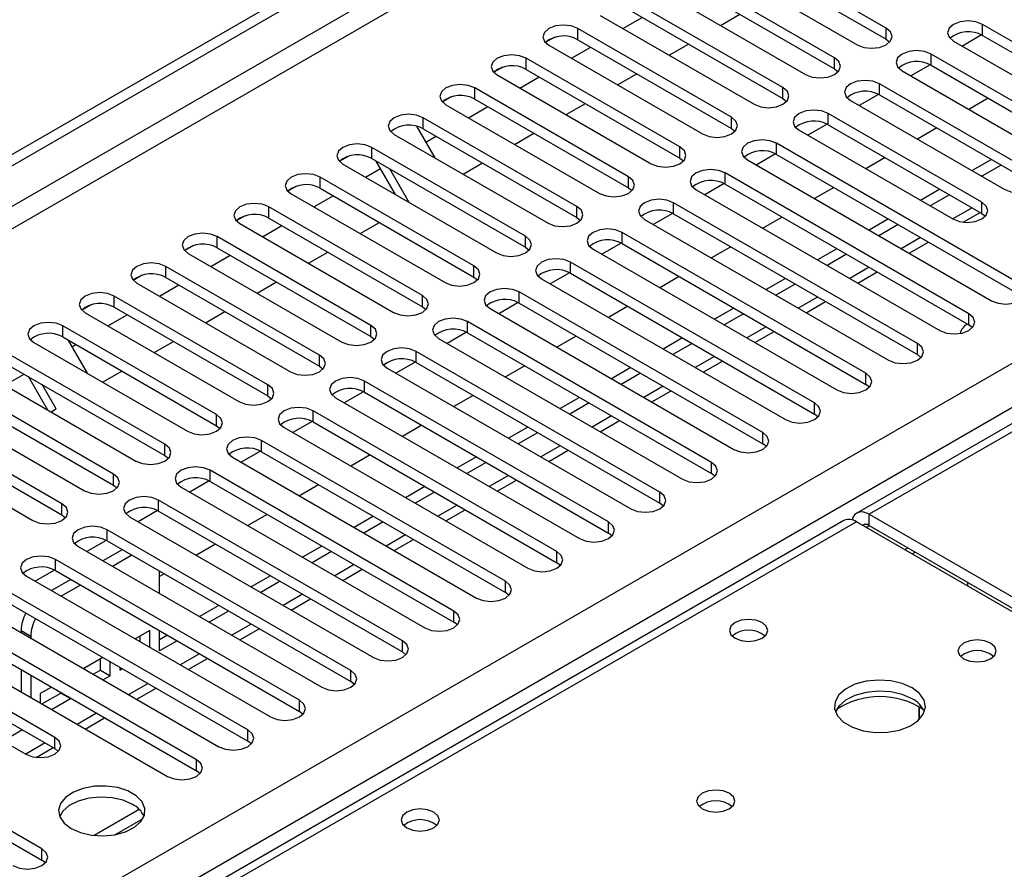
# Model space of a CAD drawing. Units: millimetres. Extents: x 4 to 11134, y 11 to 15752.
# Drawn here: x 5342 to 5450, y 3302 to 3395 of the extents above; entities that cross this region are included whole.
import ezdxf

# ---------------------------------------------------------------- set-up
doc = ezdxf.new("R2010")
doc.units = ezdxf.units.MM
doc.header["$LTSCALE"] = 53

msp = doc.modelspace()

# ---------------------------------------------------------------- linework, layer by layer
at = {"color": 7, "linetype": 'Continuous', "lineweight": 25}
for p, q in [((4314.826, 2787.786), (5685.906, 3579.294)), ((4315.887, 2787.174), (5686.967, 3578.681)), ((5759.485, 3528.811), (5434.215, 3341.037)), ((5437.429, 3394.315), (5420.546, 3404.061)), ((5417.365, 3402.224), (5434.247, 3392.478)), ((5420.546, 3402.836), (5437.429, 3393.09)), ((5431.772, 3391.049), (5414.89, 3400.795)), ((5411.708, 3398.958), (5428.59, 3389.212)), ((5414.89, 3399.57), (5431.772, 3389.824)), ((5426.115, 3387.784), (5409.233, 3397.529)), ((5409.233, 3396.305), (5426.115, 3386.559)), ((5419.261, 3394.598), (5421.382, 3395.822)), ((5406.051, 3395.693), (5422.933, 3385.947)), ((5408.533, 3394.26), (5410.654, 3395.484)), ((5474.817, 3379.262), (5448.035, 3394.723)), ((5420.458, 3384.518), (5403.576, 3394.264)), ((5447.93, 3393.555), (5445.812, 3392.333)), ((5447.93, 3393.555), (5445.812, 3392.333)), ((5400.982, 3393.283), (5400.01, 3392.722)), ((5400.982, 3393.283), (5400.011, 3392.722)), ((5403.576, 3393.039), (5420.458, 3383.293)), ((5413.604, 3391.332), (5415.725, 3392.557)), ((5437.429, 3393.09), (5437.822, 3392.784)), ((5444.853, 3392.886), (5471.635, 3377.425)), ((5448.035, 3393.498), (5474.817, 3378.038)), ((5400.394, 3392.427), (5417.276, 3382.681)), ((5402.876, 3390.994), (5404.997, 3392.218)), ((5469.16, 3375.997), (5442.378, 3391.457)), ((5414.801, 3381.252), (5397.919, 3390.998)), ((5395.325, 3390.018), (5394.354, 3389.457)), ((5395.326, 3390.018), (5394.354, 3389.457)), ((5397.919, 3389.773), (5414.801, 3380.027)), ((5407.947, 3388.067), (5410.068, 3389.291)), ((5431.772, 3389.824), (5432.165, 3389.518)), ((5439.196, 3389.621), (5465.978, 3374.16)), ((5442.273, 3390.29), (5440.155, 3389.067)), ((5442.273, 3390.29), (5440.155, 3389.067)), ((5442.378, 3390.233), (5469.16, 3374.772)), ((5394.737, 3389.161), (5411.619, 3379.415)), ((5397.219, 3387.728), (5399.341, 3388.953)), ((5453.604, 3378.446), (5436.722, 3388.192)), ((5409.144, 3377.987), (5392.262, 3387.733)), ((5389.668, 3386.752), (5388.697, 3386.191)), ((5389.669, 3386.752), (5388.697, 3386.191)), ((5392.262, 3386.508), (5409.144, 3376.762)), ((5402.29, 3384.801), (5404.411, 3386.026)), ((5426.115, 3386.559), (5426.508, 3386.253)), ((5433.54, 3386.355), (5450.422, 3376.609)), ((5436.616, 3387.024), (5434.498, 3385.801)), ((5436.616, 3387.024), (5434.498, 3385.801)), ((5436.722, 3386.967), (5453.604, 3377.221)), ((5448.654, 3386.609), (5446.533, 3385.385)), ((5389.08, 3385.896), (5405.962, 3376.15)), ((5391.562, 3384.463), (5393.684, 3385.687)), ((5447.947, 3375.18), (5431.065, 3384.926)), ((5403.488, 3374.721), (5386.605, 3384.467)), ((5385.869, 3383.525), (5387.867, 3380.065)), ((5386.605, 3383.242), (5403.488, 3373.496)), ((5396.633, 3381.535), (5398.754, 3382.76)), ((5420.458, 3383.293), (5420.851, 3382.987)), ((5427.883, 3383.089), (5444.765, 3373.343)), ((5430.959, 3383.758), (5428.841, 3382.536)), ((5430.96, 3383.758), (5428.842, 3382.536)), ((5431.065, 3383.701), (5447.947, 3373.955)), ((5442.998, 3383.344), (5440.877, 3382.119)), ((5383.423, 3382.63), (5400.306, 3372.884)), ((5386.886, 3381.763), (5388.027, 3382.422)), ((5452.19, 3366.2), (5425.408, 3381.661)), ((5397.831, 3371.455), (5380.948, 3381.201)), ((5378.355, 3380.221), (5377.383, 3379.66)), ((5378.355, 3380.221), (5377.383, 3379.66)), ((5380.948, 3379.976), (5397.831, 3370.231)), ((5383.538, 3376.033), (5381.417, 3379.706)), ((5390.976, 3378.27), (5393.097, 3379.494)), ((5414.801, 3380.027), (5415.194, 3379.721)), ((5422.226, 3379.824), (5449.007, 3364.363)), ((5425.303, 3380.493), (5423.185, 3379.27)), ((5425.303, 3380.493), (5423.185, 3379.27)), ((5425.408, 3380.436), (5452.19, 3364.975)), ((5437.341, 3380.078), (5435.22, 3378.854)), ((5449.007, 3379.874), (5446.886, 3378.65)), ((5377.767, 3379.364), (5394.649, 3369.619)), ((5380.249, 3377.931), (5381.894, 3378.881)), ((5385.038, 3375.167), (5382.917, 3378.84)), ((5450.068, 3379.262), (5447.947, 3378.038)), ((5392.174, 3368.19), (5375.292, 3377.936)), ((5446.533, 3362.934), (5419.751, 3378.395)), ((5372.698, 3376.955), (5371.726, 3376.394)), ((5372.698, 3376.955), (5371.726, 3376.394)), ((5375.292, 3376.711), (5392.174, 3366.965)), ((5409.144, 3376.762), (5409.538, 3376.456)), ((5416.569, 3376.558), (5443.351, 3361.097)), ((5419.646, 3377.227), (5417.528, 3376.004)), ((5419.646, 3377.227), (5417.528, 3376.004)), ((5419.751, 3377.17), (5446.533, 3361.709)), ((5431.684, 3376.813), (5429.563, 3375.588)), ((5443.351, 3376.609), (5441.23, 3375.384)), ((5372.11, 3376.099), (5388.992, 3366.353)), ((5374.592, 3374.666), (5376.713, 3375.89)), ((5444.411, 3375.997), (5442.29, 3374.772)), ((5386.517, 3364.924), (5369.635, 3374.67)), ((5440.876, 3359.669), (5414.094, 3375.129)), ((5367.041, 3373.69), (5366.069, 3373.129)), ((5367.041, 3373.689), (5366.069, 3373.129)), ((5369.635, 3373.445), (5386.517, 3363.699)), ((5403.488, 3373.496), (5403.881, 3373.19)), ((5410.912, 3373.292), (5437.694, 3357.832)), ((5413.989, 3373.961), (5411.871, 3372.739)), ((5413.989, 3373.961), (5411.871, 3372.739)), ((5414.094, 3373.904), (5440.876, 3358.444)), ((5426.027, 3373.547), (5423.906, 3372.322)), ((5437.694, 3373.343), (5435.573, 3372.119)), ((5445.91, 3372.989), (5447.766, 3374.06)), ((5447.947, 3373.955), (5448.34, 3373.649)), ((5366.453, 3372.833), (5383.335, 3363.087)), ((5368.935, 3371.4), (5371.056, 3372.625)), ((5379.663, 3371.739), (5381.784, 3372.963)), ((5438.754, 3372.731), (5436.633, 3371.506)), ((5380.86, 3361.659), (5363.978, 3371.404)), ((5435.219, 3356.403), (5408.437, 3371.864)), ((5361.384, 3370.424), (5360.412, 3369.863)), ((5361.384, 3370.424), (5360.413, 3369.863)), ((5363.978, 3370.18), (5380.86, 3360.434)), ((5397.831, 3370.231), (5398.224, 3369.925)), ((5405.255, 3370.027), (5432.037, 3354.566)), ((5408.332, 3370.696), (5406.214, 3369.473)), ((5408.332, 3370.696), (5406.214, 3369.473)), ((5408.437, 3370.639), (5435.219, 3355.178)), ((5420.37, 3370.281), (5418.249, 3369.057)), ((5432.037, 3370.078), (5429.916, 3368.853)), ((5439.987, 3369.57), (5442.109, 3370.795)), ((5360.796, 3369.567), (5377.678, 3359.822)), ((5363.278, 3368.135), (5365.399, 3369.359)), ((5374.006, 3368.473), (5376.127, 3369.697)), ((5433.098, 3369.465), (5430.976, 3368.241)), ((5375.203, 3358.393), (5358.321, 3368.139)), ((5429.562, 3353.137), (5402.78, 3368.598)), ((5355.727, 3367.158), (5354.756, 3366.597)), ((5355.728, 3367.158), (5354.756, 3366.597)), ((5358.321, 3366.914), (5375.203, 3357.168)), ((5392.174, 3366.965), (5392.567, 3366.659)), ((5399.598, 3366.761), (5426.38, 3351.3)), ((5402.675, 3367.43), (5400.557, 3366.208)), ((5402.675, 3367.43), (5400.557, 3366.207)), ((5402.78, 3367.373), (5429.562, 3351.912)), ((5414.713, 3367.016), (5412.592, 3365.791)), ((5426.38, 3366.812), (5424.259, 3365.587)), ((5434.331, 3366.304), (5436.452, 3367.529)), ((5355.139, 3366.302), (5372.021, 3356.556)), ((5357.621, 3364.869), (5359.743, 3366.093)), ((5368.349, 3365.207), (5370.47, 3366.432)), ((5427.441, 3366.2), (5425.32, 3364.975)), ((5369.546, 3355.127), (5352.664, 3364.873)), ((5423.905, 3349.872), (5397.124, 3365.332)), ((5350.07, 3363.893), (5349.099, 3363.332)), ((5350.071, 3363.893), (5349.099, 3363.332)), ((5352.664, 3363.648), (5369.546, 3353.902)), ((5386.517, 3363.699), (5386.91, 3363.393)), ((5393.942, 3363.495), (5420.723, 3348.035)), ((5397.018, 3364.165), (5394.9, 3362.942)), ((5397.018, 3364.165), (5394.901, 3362.942)), ((5397.124, 3364.108), (5423.905, 3348.647)), ((5409.056, 3363.75), (5406.935, 3362.526)), ((5420.723, 3363.546), (5418.602, 3362.322)), ((5428.674, 3363.039), (5430.795, 3364.263)), ((5349.482, 3363.036), (5366.365, 3353.29)), ((5351.965, 3361.603), (5354.086, 3362.828)), ((5362.692, 3361.942), (5364.813, 3363.166)), ((5421.784, 3362.934), (5419.663, 3361.71)), ((5363.89, 3351.862), (5347.007, 3361.608)), ((5418.248, 3346.606), (5391.467, 3362.067)), ((5446.926, 3361.403), (5446.533, 3361.709)), ((5347.007, 3360.383), (5363.89, 3350.637)), ((5347.562, 3360.062), (5349.683, 3356.389)), ((5380.86, 3360.434), (5381.253, 3360.128)), ((5388.285, 3360.23), (5415.066, 3344.769)), ((5391.361, 3360.899), (5389.244, 3359.676)), ((5391.362, 3360.899), (5389.244, 3359.676)), ((5391.467, 3360.842), (5418.248, 3345.381)), ((5403.4, 3360.484), (5401.279, 3359.26)), ((5415.066, 3360.281), (5412.945, 3359.056)), ((5423.017, 3359.773), (5425.138, 3360.998)), ((5343.825, 3359.771), (5360.708, 3350.025)), ((5347.995, 3359.312), (5348.429, 3359.562)), ((5357.035, 3358.676), (5359.156, 3359.901)), ((5416.127, 3359.668), (5414.006, 3358.444)), ((5358.233, 3348.596), (5341.351, 3358.342)), ((5412.592, 3343.34), (5385.81, 3358.801)), ((5441.269, 3358.138), (5440.876, 3358.444)), ((5341.351, 3357.117), (5358.233, 3347.371)), ((5375.203, 3357.168), (5375.596, 3356.862)), ((5382.628, 3356.964), (5409.409, 3341.503)), ((5385.705, 3357.633), (5383.587, 3356.411)), ((5385.705, 3357.633), (5383.587, 3356.411)), ((5385.81, 3357.576), (5412.592, 3342.116)), ((5397.743, 3357.219), (5395.622, 3355.994)), ((5409.41, 3357.015), (5407.288, 3355.791)), ((5417.36, 3356.508), (5419.481, 3357.732)), ((5338.169, 3356.505), (5355.051, 3346.759)), ((5340.651, 3355.072), (5342.772, 3356.296)), ((5345.354, 3352.357), (5343.233, 3356.03)), ((5351.378, 3355.41), (5353.499, 3356.635)), ((5410.47, 3356.403), (5408.349, 3355.178)), ((5352.576, 3345.33), (5335.694, 3355.076)), ((5346.288, 3352.472), (5344.733, 3355.164)), ((5406.935, 3340.075), (5380.153, 3355.535)), ((5435.612, 3354.872), (5435.219, 3355.178)), ((5335.694, 3353.851), (5352.576, 3344.106)), ((5369.546, 3353.902), (5369.94, 3353.596)), ((5376.971, 3353.699), (5403.753, 3338.238)), ((5380.048, 3354.368), (5377.93, 3353.145)), ((5380.048, 3354.368), (5377.93, 3353.145)), ((5380.153, 3354.311), (5406.935, 3338.85)), ((5392.086, 3353.953), (5389.965, 3352.729)), ((5403.753, 3353.749), (5401.632, 3352.525)), ((5411.703, 3353.242), (5413.824, 3354.466)), ((5332.512, 3353.239), (5349.394, 3343.493)), ((5345.722, 3352.145), (5346.288, 3352.472)), ((5404.813, 3353.137), (5402.692, 3351.913)), ((5346.919, 3342.065), (5330.037, 3351.811)), ((5401.278, 3336.809), (5374.496, 3352.27)), ((5429.955, 3351.606), (5429.562, 3351.912)), ((5330.037, 3350.586), (5346.919, 3340.84)), ((5363.89, 3350.637), (5364.283, 3350.331)), ((5371.314, 3350.433), (5398.096, 3334.972)), ((5374.391, 3351.102), (5372.273, 3349.879)), ((5374.391, 3351.102), (5372.273, 3349.879)), ((5374.496, 3351.045), (5401.278, 3335.584)), ((5386.429, 3350.688), (5384.308, 3349.463)), ((5398.096, 3350.484), (5395.975, 3349.259)), ((5406.046, 3349.976), (5408.168, 3351.201)), ((5326.855, 3349.974), (5343.737, 3340.228)), ((5399.156, 3349.871), (5397.035, 3348.647)), ((5395.621, 3333.544), (5368.839, 3349.004)), ((5424.299, 3348.341), (5423.905, 3348.647)), ((5358.233, 3347.371), (5358.626, 3347.065)), ((5365.657, 3347.167), (5392.439, 3331.707)), ((5368.734, 3347.836), (5366.616, 3346.614)), ((5368.734, 3347.836), (5366.616, 3346.614)), ((5368.839, 3347.779), (5395.621, 3332.319)), ((5380.772, 3347.422), (5378.651, 3346.197)), ((5392.439, 3347.218), (5390.318, 3345.994)), ((5400.389, 3346.711), (5402.511, 3347.935)), ((5393.5, 3346.606), (5391.378, 3345.381)), ((5389.964, 3330.278), (5363.182, 3345.739)), ((5418.642, 3345.075), (5418.248, 3345.381)), ((5352.576, 3344.106), (5352.969, 3343.8)), ((5360.001, 3343.902), (5386.782, 3328.441)), ((5363.077, 3344.571), (5360.959, 3343.348)), ((5363.077, 3344.571), (5360.959, 3343.348)), ((5363.182, 3344.514), (5389.964, 3329.053)), ((5375.115, 3344.156), (5372.994, 3342.932)), ((5386.782, 3343.953), (5384.661, 3342.728)), ((5394.733, 3343.445), (5396.854, 3344.67)), ((5387.843, 3343.34), (5385.722, 3342.116)), ((5384.307, 3327.012), (5357.526, 3342.473)), ((5412.985, 3341.81), (5412.592, 3342.116)), ((5346.919, 3340.84), (5347.312, 3340.534)), ((5354.344, 3340.636), (5381.125, 3325.175)), ((5357.42, 3341.305), (5355.302, 3340.083)), ((5357.421, 3341.305), (5355.303, 3340.082)), ((5357.526, 3341.248), (5384.307, 3325.787)), ((5369.459, 3340.891), (5367.338, 3339.666)), ((5381.125, 3340.687), (5379.004, 3339.462)), ((5389.076, 3340.179), (5391.197, 3341.404)), ((5435.59, 3340.901), (5492.512, 3308.041)), ((5432.801, 3340.221), (4715.088, 2925.894)), ((5382.186, 3340.075), (5380.065, 3338.85)), ((5491.098, 3307.224), (5434.176, 3340.085)), ((5435.59, 3339.676), (5492.512, 3306.816)), ((5378.65, 3323.747), (5351.869, 3339.207)), ((5407.328, 3338.544), (5406.935, 3338.85)), ((5348.687, 3337.37), (5375.468, 3321.91)), ((5351.764, 3338.04), (5349.646, 3336.817)), ((5351.764, 3338.039), (5349.646, 3336.817)), ((5351.869, 3337.982), (5378.65, 3322.522)), ((5363.802, 3337.625), (5361.681, 3336.4)), ((5375.468, 3337.421), (5373.347, 3336.197)), ((5383.419, 3336.914), (5385.54, 3338.138)), ((5353.546, 3337.014), (5351.425, 3335.79)), ((5354.607, 3336.402), (5352.486, 3335.177)), ((5376.529, 3336.809), (5374.408, 3335.585)), ((5440.286, 3336.558), (5440.64, 3336.762)), ((5372.994, 3320.481), (5346.212, 3335.942)), ((5401.671, 3335.278), (5401.278, 3335.584)), ((5343.03, 3334.105), (5369.812, 3318.644)), ((5346.107, 3334.774), (5343.989, 3333.551)), ((5346.107, 3334.774), (5343.989, 3333.551)), ((5346.212, 3334.717), (5372.994, 3319.256)), ((5357.627, 3332.21), (5357.627, 3334.659)), ((5358.145, 3334.359), (5357.627, 3334.06)), ((5369.812, 3334.156), (5367.69, 3332.931)), ((5377.762, 3333.648), (5379.883, 3334.873)), ((5347.889, 3333.748), (5345.768, 3332.524)), ((5348.95, 3333.136), (5346.829, 3331.912)), ((5370.872, 3333.543), (5368.751, 3332.319)), ((5446.379, 3333.448), (5446.379, 3333.04)), ((5367.337, 3317.215), (5340.555, 3332.676)), ((5396.014, 3332.013), (5395.621, 3332.319)), ((5337.373, 3330.839), (5364.155, 3315.378)), ((5340.555, 3331.451), (5367.337, 3315.99)), ((5364.155, 3330.89), (5362.034, 3329.666)), ((5372.105, 3330.382), (5374.226, 3331.607)), ((5365.215, 3330.278), (5363.094, 3329.053)), ((5361.68, 3313.95), (5334.898, 3329.41)), ((5390.357, 3328.747), (5389.964, 3329.053)), ((5334.898, 3328.186), (5361.68, 3312.725)), ((5342.424, 3328.144), (5342.424, 3327.923)), ((5356.566, 3328.142), (5354.962, 3327.217)), ((5356.566, 3326.29), (5356.566, 3328.142)), ((5357.627, 3325.897), (5357.627, 3328.127)), ((5358.498, 3327.624), (5357.627, 3327.121)), ((5366.448, 3327.117), (5368.57, 3328.341)), ((5331.716, 3327.574), (5358.498, 3312.113)), ((5343.485, 3327.531), (5343.485, 3327.311)), ((5355.505, 3326.903), (5355.505, 3327.53)), ((5359.558, 3327.012), (5357.627, 3325.897)), ((5346.124, 3316.399), (5329.241, 3326.145)), ((5384.701, 3325.481), (5384.307, 3325.787)), ((5329.241, 3324.92), (5346.124, 3315.174)), ((5351.426, 3325.175), (5349.305, 3323.951)), ((5351.145, 3323.788), (5351.145, 3325.013)), ((5352.206, 3323.176), (5352.206, 3324.726)), ((5360.791, 3323.851), (5362.913, 3325.076)), ((5326.059, 3324.308), (5342.941, 3314.562)), ((5342.424, 3323.841), (5342.424, 3321.392)), ((5350.366, 3323.338), (5351.145, 3323.788)), ((5351.145, 3323.788), (5352.206, 3323.176)), ((5353.266, 3324.113), (5353.266, 3323.788)), ((5353.266, 3323.788), (5353.548, 3323.951)), ((5343.485, 3323.229), (5343.485, 3320.78)), ((5351.427, 3322.726), (5352.206, 3323.176)), ((5379.044, 3322.216), (5378.65, 3322.522)), ((5345.77, 3321.91), (5344.545, 3321.203)), ((5344.545, 3321.203), (5344.545, 3320.167)), ((5344.709, 3320.073), (5346.784, 3321.271)), ((5346.784, 3321.271), (5346.784, 3321.324)), ((5346.784, 3321.271), (5347.845, 3320.658)), ((5355.135, 3320.586), (5357.256, 3321.81)), ((5345.77, 3319.46), (5347.845, 3320.658)), ((5347.845, 3320.658), (5347.845, 3320.711)), ((5344.709, 3304.153), (5317.928, 3319.614)), ((5373.387, 3318.95), (5372.994, 3319.256)), ((5441.066, 3318.352), (5441.066, 3319.779)), ((5441.076, 3319.773), (5441.076, 3318.362)), ((5317.928, 3318.389), (5344.709, 3302.928)), ((5349.478, 3317.32), (5351.599, 3318.544)), ((5342.588, 3317.215), (5340.467, 3315.991)), ((5367.73, 3315.684), (5367.337, 3315.99)), ((5344.086, 3314.207), (5345.942, 3315.279)), ((5346.124, 3315.174), (5346.517, 3314.868)), ((5362.073, 3312.419), (5361.68, 3312.725)), ((5355.406, 3308.484), (5350.46, 3305.628)), ((5352.722, 3305.71), (5355.836, 3307.508)), ((5345.103, 3302.622), (5344.709, 3302.928))]:
    msp.add_line(p, q, dxfattribs=at)
at = {"color": 8, "linetype": 'Continuous', "lineweight": 25}
for p, q in [((5686.967, 3574.19), (4315.887, 2782.683)), ((4316.948, 2780.846), (5688.028, 3572.353)), ((5760.86, 3528.675), (5435.59, 3340.901)), ((4459.96, 2785.234), (5680.426, 3489.794)), ((5682.548, 3486.12), (4462.081, 2781.559)), ((5448.035, 3393.498), (5448.035, 3394.723)), ((5403.576, 3393.039), (5403.576, 3394.264)), ((5437.429, 3393.09), (5437.429, 3394.315)), ((5442.378, 3390.233), (5442.378, 3391.457)), ((5397.919, 3389.773), (5397.919, 3390.998)), ((5431.772, 3389.824), (5431.772, 3391.049)), ((5436.722, 3386.967), (5436.722, 3388.192)), ((5392.262, 3386.508), (5392.262, 3387.733)), ((5426.115, 3386.559), (5426.115, 3387.784)), ((5431.065, 3383.701), (5431.065, 3384.926)), ((5386.605, 3383.242), (5386.605, 3384.467)), ((5420.458, 3383.293), (5420.458, 3384.518)), ((5425.408, 3380.436), (5425.408, 3381.661)), ((5380.948, 3379.976), (5380.948, 3381.201)), ((5414.801, 3380.027), (5414.801, 3381.252)), ((5375.292, 3376.711), (5375.292, 3377.936)), ((5409.144, 3376.762), (5409.144, 3377.987)), ((5419.751, 3377.17), (5419.751, 3378.395)), ((5447.947, 3373.955), (5447.947, 3375.18)), ((5369.635, 3373.445), (5369.635, 3374.67)), ((5403.488, 3373.496), (5403.488, 3374.721)), ((5414.094, 3373.904), (5414.094, 3375.129)), ((5446.887, 3374.568), (5444.765, 3373.343)), ((5363.978, 3370.18), (5363.978, 3371.404)), ((5397.831, 3370.231), (5397.831, 3371.455)), ((5408.437, 3370.639), (5408.437, 3371.864)), ((5441.23, 3371.302), (5439.109, 3370.077)), ((5358.321, 3366.914), (5358.321, 3368.139)), ((5392.174, 3366.965), (5392.174, 3368.19)), ((5402.78, 3367.373), (5402.78, 3368.598)), ((5435.573, 3368.036), (5433.452, 3366.812)), ((5352.664, 3363.648), (5352.664, 3364.873)), ((5386.517, 3363.699), (5386.517, 3364.924)), ((5397.124, 3364.108), (5397.124, 3365.332)), ((5429.916, 3364.771), (5427.795, 3363.546)), ((5446.533, 3361.709), (5446.533, 3362.934)), ((5347.007, 3360.383), (5347.007, 3361.608)), ((5380.86, 3360.434), (5380.86, 3361.659)), ((5391.467, 3360.842), (5391.467, 3362.067)), ((5424.259, 3361.505), (5422.138, 3360.28)), ((5440.876, 3358.444), (5440.876, 3359.669)), ((5375.203, 3357.168), (5375.203, 3358.393)), ((5385.81, 3357.576), (5385.81, 3358.801)), ((5418.602, 3358.239), (5416.481, 3357.015)), ((5435.219, 3355.178), (5435.219, 3356.403)), ((5369.546, 3353.902), (5369.546, 3355.127)), ((5380.153, 3354.311), (5380.153, 3355.535)), ((5412.946, 3354.974), (5410.824, 3353.749)), ((5429.562, 3351.912), (5429.562, 3353.137)), ((5363.89, 3350.637), (5363.89, 3351.862)), ((5374.496, 3351.045), (5374.496, 3352.27)), ((5407.289, 3351.708), (5405.167, 3350.484)), ((5423.905, 3348.647), (5423.905, 3349.872)), ((5358.233, 3347.371), (5358.233, 3348.596)), ((5368.839, 3347.779), (5368.839, 3349.004)), ((5401.632, 3348.443), (5399.511, 3347.218)), ((5418.248, 3345.381), (5418.248, 3346.606)), ((5352.576, 3344.106), (5352.576, 3345.33)), ((5363.182, 3344.514), (5363.182, 3345.739)), ((5395.975, 3345.177), (5393.854, 3343.952)), ((5412.592, 3342.116), (5412.592, 3343.34)), ((5346.919, 3340.84), (5346.919, 3342.065)), ((5357.526, 3341.248), (5357.526, 3342.473)), ((5390.318, 3341.911), (5388.197, 3340.687)), ((5435.59, 3339.676), (5435.59, 3340.901)), ((5434.176, 3340.085), (4716.463, 2925.758)), ((5406.935, 3338.85), (5406.935, 3340.075)), ((5435.237, 3339.472), (5435.591, 3339.676)), ((5351.869, 3337.982), (5351.869, 3339.207)), ((5384.661, 3338.646), (5382.54, 3337.421)), ((5401.278, 3335.584), (5401.278, 3336.809)), ((5439.481, 3337.023), (5439.834, 3337.227)), ((5346.212, 3334.717), (5346.212, 3335.942)), ((5379.004, 3335.38), (5376.883, 3334.155)), ((5395.621, 3332.319), (5395.621, 3333.544)), ((5373.347, 3332.114), (5371.226, 3330.89)), ((5389.964, 3329.053), (5389.964, 3330.278)), ((5367.691, 3328.849), (5365.569, 3327.624)), ((5342.424, 3328.144), (5343.485, 3327.531)), ((5384.307, 3325.787), (5384.307, 3327.012)), ((5362.034, 3325.583), (5359.913, 3324.359)), ((5378.65, 3322.522), (5378.65, 3323.747)), ((5356.377, 3322.317), (5354.256, 3321.093)), ((5372.994, 3319.256), (5372.994, 3320.481)), ((5350.72, 3319.052), (5348.599, 3317.827)), ((5367.337, 3315.99), (5367.337, 3317.215)), ((5345.063, 3315.786), (5342.942, 3314.562)), ((5346.124, 3315.174), (5346.124, 3316.399)), ((5361.68, 3312.725), (5361.68, 3313.95)), ((5344.709, 3302.928), (5344.709, 3304.153))]:
    msp.add_line(p, q, dxfattribs=at)
at = {"color": 7, "linetype": 'Continuous', "lineweight": 25, "flags": 128}
for points in [[(5403.576, 3394.264), (5402.846, 3394.545), (5401.985, 3394.644), (5401.124, 3394.545), (5400.394, 3394.264), (5399.906, 3393.842), (5399.735, 3393.345), (5399.906, 3392.848), (5400.394, 3392.427)], [(5448.035, 3394.723), (5447.305, 3395.005), (5446.444, 3395.104), (5445.583, 3395.005), (5444.853, 3394.723), (5444.366, 3394.302), (5444.194, 3393.805), (5444.366, 3393.308), (5444.853, 3392.886)], [(5434.247, 3392.478), (5434.977, 3392.196), (5435.838, 3392.098), (5436.699, 3392.196), (5437.429, 3392.478), (5437.916, 3392.899), (5438.088, 3393.396), (5437.916, 3393.894), (5437.429, 3394.315)], [(5442.378, 3391.457), (5441.648, 3391.739), (5440.787, 3391.838), (5439.926, 3391.739), (5439.196, 3391.457), (5438.709, 3391.036), (5438.537, 3390.539), (5438.709, 3390.042), (5439.196, 3389.621)], [(5397.919, 3390.998), (5397.189, 3391.28), (5396.328, 3391.379), (5395.467, 3391.28), (5394.737, 3390.998), (5394.249, 3390.577), (5394.078, 3390.08), (5394.249, 3389.583), (5394.737, 3389.161)], [(5428.59, 3389.212), (5429.32, 3388.931), (5430.181, 3388.832), (5431.042, 3388.931), (5431.772, 3389.212), (5432.26, 3389.634), (5432.431, 3390.131), (5432.259, 3390.628), (5431.772, 3391.049)], [(5436.722, 3388.192), (5435.992, 3388.473), (5435.131, 3388.572), (5434.27, 3388.473), (5433.54, 3388.192), (5433.052, 3387.77), (5432.88, 3387.273), (5433.052, 3386.776), (5433.54, 3386.355)], [(5392.262, 3387.733), (5391.532, 3388.014), (5390.671, 3388.113), (5389.81, 3388.014), (5389.08, 3387.733), (5388.592, 3387.311), (5388.421, 3386.814), (5388.592, 3386.317), (5389.08, 3385.896)], [(5422.933, 3385.947), (5423.663, 3385.665), (5424.524, 3385.566), (5425.385, 3385.665), (5426.115, 3385.947), (5426.603, 3386.368), (5426.774, 3386.865), (5426.603, 3387.362), (5426.115, 3387.784)], [(5431.065, 3384.926), (5430.335, 3385.208), (5429.474, 3385.307), (5428.613, 3385.208), (5427.883, 3384.926), (5427.395, 3384.505), (5427.224, 3384.008), (5427.395, 3383.511), (5427.883, 3383.089)], [(5386.605, 3384.467), (5385.875, 3384.748), (5385.014, 3384.847), (5384.153, 3384.749), (5383.423, 3384.467), (5382.936, 3384.046), (5382.764, 3383.548), (5382.936, 3383.051), (5383.423, 3382.63)], [(5417.276, 3382.681), (5418.006, 3382.4), (5418.867, 3382.301), (5419.728, 3382.399), (5420.458, 3382.681), (5420.946, 3383.102), (5421.117, 3383.6), (5420.946, 3384.097), (5420.458, 3384.518)], [(5425.408, 3381.661), (5424.678, 3381.942), (5423.817, 3382.041), (5422.956, 3381.942), (5422.226, 3381.661), (5421.738, 3381.239), (5421.567, 3380.742), (5421.738, 3380.245), (5422.226, 3379.824)], [(5380.948, 3381.201), (5380.219, 3381.483), (5379.358, 3381.582), (5378.496, 3381.483), (5377.767, 3381.201), (5377.279, 3380.78), (5377.108, 3380.283), (5377.279, 3379.786), (5377.767, 3379.364)], [(5411.619, 3379.415), (5412.349, 3379.134), (5413.21, 3379.035), (5414.071, 3379.134), (5414.801, 3379.415), (5415.289, 3379.837), (5415.46, 3380.334), (5415.289, 3380.831), (5414.801, 3381.252)], [(5419.751, 3378.395), (5419.021, 3378.676), (5418.16, 3378.775), (5417.299, 3378.677), (5416.569, 3378.395), (5416.081, 3377.974), (5415.91, 3377.476), (5416.081, 3376.979), (5416.569, 3376.558)], [(5450.422, 3376.609), (5451.152, 3376.327), (5452.013, 3376.229), (5452.874, 3376.327), (5453.604, 3376.609), (5454.091, 3377.03), (5454.263, 3377.528), (5454.091, 3378.025), (5453.604, 3378.446)], [(5375.292, 3377.936), (5374.562, 3378.217), (5373.701, 3378.316), (5372.84, 3378.217), (5372.11, 3377.936), (5371.622, 3377.514), (5371.451, 3377.017), (5371.622, 3376.52), (5372.11, 3376.099)], [(5405.962, 3376.15), (5406.692, 3375.868), (5407.553, 3375.769), (5408.414, 3375.868), (5409.144, 3376.15), (5409.632, 3376.571), (5409.803, 3377.068), (5409.632, 3377.565), (5409.144, 3377.987)], [(5414.094, 3375.129), (5413.364, 3375.411), (5412.503, 3375.51), (5411.642, 3375.411), (5410.912, 3375.129), (5410.424, 3374.708), (5410.253, 3374.211), (5410.424, 3373.714), (5410.912, 3373.292)], [(5444.765, 3373.343), (5445.495, 3373.062), (5446.356, 3372.963), (5447.217, 3373.062), (5447.947, 3373.343), (5448.435, 3373.765), (5448.606, 3374.262), (5448.435, 3374.759), (5447.947, 3375.18)], [(5369.635, 3374.67), (5368.905, 3374.952), (5368.044, 3375.05), (5367.183, 3374.952), (5366.453, 3374.67), (5365.965, 3374.249), (5365.794, 3373.752), (5365.965, 3373.255), (5366.453, 3372.833)], [(5400.306, 3372.884), (5401.036, 3372.603), (5401.897, 3372.504), (5402.758, 3372.603), (5403.487, 3372.884), (5403.975, 3373.306), (5404.146, 3373.803), (5403.975, 3374.3), (5403.488, 3374.721)], [(5408.437, 3371.864), (5407.707, 3372.145), (5406.846, 3372.244), (5405.985, 3372.145), (5405.255, 3371.864), (5404.768, 3371.442), (5404.596, 3370.945), (5404.768, 3370.448), (5405.255, 3370.027)], [(5363.978, 3371.404), (5363.248, 3371.686), (5362.387, 3371.785), (5361.526, 3371.686), (5360.796, 3371.404), (5360.308, 3370.983), (5360.137, 3370.486), (5360.308, 3369.989), (5360.796, 3369.567)], [(5394.649, 3369.619), (5395.379, 3369.337), (5396.24, 3369.238), (5397.101, 3369.337), (5397.831, 3369.619), (5398.318, 3370.04), (5398.49, 3370.537), (5398.318, 3371.034), (5397.831, 3371.455)], [(5402.78, 3368.598), (5402.051, 3368.88), (5401.189, 3368.978), (5400.328, 3368.88), (5399.598, 3368.598), (5399.111, 3368.177), (5398.939, 3367.68), (5399.111, 3367.182), (5399.598, 3366.761)], [(5358.321, 3368.139), (5357.591, 3368.42), (5356.73, 3368.519), (5355.869, 3368.42), (5355.139, 3368.139), (5354.651, 3367.717), (5354.48, 3367.22), (5354.651, 3366.723), (5355.139, 3366.302)], [(5388.992, 3366.353), (5389.722, 3366.071), (5390.583, 3365.972), (5391.444, 3366.071), (5392.174, 3366.353), (5392.662, 3366.774), (5392.833, 3367.271), (5392.662, 3367.768), (5392.174, 3368.19)], [(5397.124, 3365.332), (5396.394, 3365.614), (5395.533, 3365.713), (5394.672, 3365.614), (5393.942, 3365.332), (5393.454, 3364.911), (5393.283, 3364.414), (5393.454, 3363.917), (5393.942, 3363.495)], [(5449.007, 3364.363), (5449.738, 3364.081), (5450.599, 3363.983), (5451.46, 3364.081), (5452.19, 3364.363), (5452.677, 3364.784), (5452.849, 3365.281), (5452.677, 3365.778), (5452.19, 3366.2)], [(5352.664, 3364.873), (5351.934, 3365.155), (5351.073, 3365.254), (5350.212, 3365.155), (5349.482, 3364.873), (5348.994, 3364.452), (5348.823, 3363.955), (5348.995, 3363.458), (5349.482, 3363.036)], [(5383.335, 3363.087), (5384.065, 3362.806), (5384.926, 3362.707), (5385.787, 3362.806), (5386.517, 3363.087), (5387.005, 3363.509), (5387.176, 3364.006), (5387.005, 3364.503), (5386.517, 3364.924)], [(5391.467, 3362.067), (5390.737, 3362.348), (5389.876, 3362.447), (5389.015, 3362.348), (5388.285, 3362.067), (5387.797, 3361.645), (5387.626, 3361.148), (5387.797, 3360.651), (5388.285, 3360.23)], [(5443.351, 3361.097), (5444.081, 3360.816), (5444.942, 3360.717), (5445.803, 3360.816), (5446.533, 3361.097), (5447.02, 3361.519), (5447.192, 3362.016), (5447.02, 3362.513), (5446.533, 3362.934)], [(5347.007, 3361.608), (5346.277, 3361.889), (5345.416, 3361.988), (5344.555, 3361.889), (5343.825, 3361.607), (5343.338, 3361.186), (5343.166, 3360.689), (5343.338, 3360.192), (5343.825, 3359.771)], [(5377.678, 3359.822), (5378.408, 3359.54), (5379.269, 3359.441), (5380.13, 3359.54), (5380.86, 3359.822), (5381.348, 3360.243), (5381.519, 3360.74), (5381.348, 3361.237), (5380.86, 3361.659)], [(5385.81, 3358.801), (5385.08, 3359.083), (5384.219, 3359.182), (5383.358, 3359.083), (5382.628, 3358.801), (5382.14, 3358.38), (5381.969, 3357.883), (5382.14, 3357.386), (5382.628, 3356.964)], [(5437.694, 3357.832), (5438.424, 3357.55), (5439.285, 3357.451), (5440.146, 3357.55), (5440.876, 3357.832), (5441.364, 3358.253), (5441.535, 3358.75), (5441.364, 3359.247), (5440.876, 3359.669)], [(5372.021, 3356.556), (5372.751, 3356.274), (5373.612, 3356.176), (5374.473, 3356.274), (5375.203, 3356.556), (5375.691, 3356.977), (5375.862, 3357.474), (5375.691, 3357.972), (5375.203, 3358.393)], [(5380.153, 3355.535), (5379.423, 3355.817), (5378.562, 3355.916), (5377.701, 3355.817), (5376.971, 3355.535), (5376.483, 3355.114), (5376.312, 3354.617), (5376.483, 3354.12), (5376.971, 3353.699)], [(5432.037, 3354.566), (5432.767, 3354.284), (5433.628, 3354.186), (5434.489, 3354.284), (5435.219, 3354.566), (5435.707, 3354.987), (5435.878, 3355.484), (5435.707, 3355.982), (5435.219, 3356.403)], [(5366.365, 3353.29), (5367.094, 3353.009), (5367.955, 3352.91), (5368.816, 3353.009), (5369.546, 3353.29), (5370.034, 3353.712), (5370.205, 3354.209), (5370.034, 3354.706), (5369.546, 3355.127)], [(5374.496, 3352.27), (5373.766, 3352.551), (5372.905, 3352.65), (5372.044, 3352.551), (5371.314, 3352.27), (5370.826, 3351.848), (5370.655, 3351.351), (5370.826, 3350.854), (5371.314, 3350.433)], [(5426.38, 3351.3), (5427.11, 3351.019), (5427.971, 3350.92), (5428.832, 3351.019), (5429.562, 3351.3), (5430.05, 3351.722), (5430.221, 3352.219), (5430.05, 3352.716), (5429.562, 3353.137)], [(5360.708, 3350.025), (5361.438, 3349.743), (5362.299, 3349.644), (5363.16, 3349.743), (5363.889, 3350.025), (5364.377, 3350.446), (5364.549, 3350.943), (5364.377, 3351.44), (5363.89, 3351.862)], [(5368.839, 3349.004), (5368.109, 3349.286), (5367.248, 3349.385), (5366.387, 3349.286), (5365.657, 3349.004), (5365.17, 3348.583), (5364.998, 3348.086), (5365.17, 3347.589), (5365.657, 3347.167)], [(5420.723, 3348.035), (5421.453, 3347.753), (5422.314, 3347.654), (5423.175, 3347.753), (5423.905, 3348.035), (5424.393, 3348.456), (5424.564, 3348.953), (5424.393, 3349.45), (5423.905, 3349.872)], [(5355.051, 3346.759), (5355.781, 3346.478), (5356.642, 3346.379), (5357.503, 3346.477), (5358.233, 3346.759), (5358.72, 3347.18), (5358.892, 3347.678), (5358.72, 3348.175), (5358.233, 3348.596)], [(5363.182, 3345.739), (5362.453, 3346.02), (5361.591, 3346.119), (5360.73, 3346.02), (5360, 3345.739), (5359.513, 3345.317), (5359.341, 3344.82), (5359.513, 3344.323), (5360.001, 3343.902)], [(5415.066, 3344.769), (5415.796, 3344.488), (5416.657, 3344.389), (5417.519, 3344.488), (5418.248, 3344.769), (5418.736, 3345.191), (5418.907, 3345.688), (5418.736, 3346.185), (5418.248, 3346.606)], [(5349.394, 3343.493), (5350.124, 3343.212), (5350.985, 3343.113), (5351.846, 3343.212), (5352.576, 3343.493), (5353.064, 3343.915), (5353.235, 3344.412), (5353.064, 3344.909), (5352.576, 3345.33)], [(5357.526, 3342.473), (5356.796, 3342.754), (5355.935, 3342.853), (5355.074, 3342.755), (5354.344, 3342.473), (5353.856, 3342.052), (5353.685, 3341.554), (5353.856, 3341.057), (5354.344, 3340.636)], [(5409.409, 3341.503), (5410.14, 3341.222), (5411.001, 3341.123), (5411.862, 3341.222), (5412.592, 3341.504), (5413.079, 3341.925), (5413.251, 3342.422), (5413.079, 3342.919), (5412.592, 3343.34)], [(5343.737, 3340.228), (5344.467, 3339.946), (5345.328, 3339.847), (5346.189, 3339.946), (5346.919, 3340.228), (5347.407, 3340.649), (5347.578, 3341.146), (5347.407, 3341.643), (5346.919, 3342.065)], [(5435.59, 3340.901), (5435.211, 3341.077), (5434.846, 3341.16), (5434.51, 3341.146), (5434.215, 3341.037), (5433.974, 3340.837), (5433.794, 3340.552), (5433.704, 3340.29)], [(5351.869, 3339.207), (5351.139, 3339.489), (5350.278, 3339.588), (5349.417, 3339.489), (5348.687, 3339.207), (5348.199, 3338.786), (5348.028, 3338.289), (5348.199, 3337.792), (5348.687, 3337.37)], [(5403.753, 3338.238), (5404.483, 3337.956), (5405.344, 3337.857), (5406.205, 3337.956), (5406.935, 3338.238), (5407.422, 3338.659), (5407.594, 3339.156), (5407.422, 3339.653), (5406.935, 3340.075)], [(5346.212, 3335.942), (5345.482, 3336.223), (5344.621, 3336.322), (5343.76, 3336.223), (5343.03, 3335.942), (5342.542, 3335.52), (5342.371, 3335.023), (5342.542, 3334.526), (5343.03, 3334.105)], [(5398.096, 3334.972), (5398.826, 3334.691), (5399.687, 3334.592), (5400.548, 3334.691), (5401.278, 3334.972), (5401.766, 3335.394), (5401.937, 3335.891), (5401.766, 3336.388), (5401.278, 3336.809)], [(5392.439, 3331.707), (5393.169, 3331.425), (5394.03, 3331.326), (5394.891, 3331.425), (5395.621, 3331.707), (5396.109, 3332.128), (5396.28, 3332.625), (5396.109, 3333.122), (5395.621, 3333.544)], [(5446.386, 3333.036), (5446.416, 3333.295), (5446.437, 3333.415)], [(5386.782, 3328.441), (5387.512, 3328.159), (5388.373, 3328.061), (5389.234, 3328.159), (5389.964, 3328.441), (5390.452, 3328.862), (5390.623, 3329.359), (5390.452, 3329.856), (5389.964, 3330.278)], [(5423.817, 3329.002), (5423.136, 3329.265), (5422.332, 3329.357), (5421.529, 3329.265), (5420.847, 3329.002), (5420.392, 3328.609), (5420.232, 3328.145), (5420.392, 3327.681), (5420.847, 3327.288), (5421.529, 3327.025), (5422.332, 3326.933), (5423.136, 3327.025), (5423.817, 3327.288), (5424.272, 3327.681), (5424.432, 3328.145), (5424.272, 3328.609), (5423.817, 3329.002)], [(5381.125, 3325.175), (5381.855, 3324.894), (5382.716, 3324.795), (5383.577, 3324.894), (5384.307, 3325.175), (5384.795, 3325.597), (5384.966, 3326.094), (5384.795, 3326.591), (5384.307, 3327.012)], [(5448.919, 3326.757), (5448.238, 3327.02), (5447.435, 3327.112), (5446.631, 3327.02), (5445.95, 3326.757), (5445.494, 3326.364), (5445.334, 3325.9), (5445.494, 3325.436), (5445.95, 3325.043), (5446.631, 3324.78), (5447.434, 3324.687), (5448.238, 3324.78), (5448.919, 3325.043), (5449.375, 3325.436), (5449.535, 3325.9), (5449.375, 3326.364), (5448.919, 3326.757)], [(5375.468, 3321.91), (5376.198, 3321.628), (5377.059, 3321.529), (5377.921, 3321.628), (5378.65, 3321.91), (5379.138, 3322.331), (5379.309, 3322.828), (5379.138, 3323.325), (5378.65, 3323.747)], [(5440.293, 3321.858), (5439.208, 3322.333), (5437.942, 3322.622), (5436.587, 3322.702), (5435.245, 3322.568), (5434.016, 3322.231), (5432.989, 3321.714), (5432.242, 3321.057), (5431.83, 3320.308), (5431.784, 3319.522), (5432.106, 3318.758), (5432.774, 3318.073), (5433.737, 3317.517), (5434.924, 3317.132), (5436.246, 3316.946), (5437.607, 3316.973), (5438.905, 3317.211), (5440.044, 3317.642), (5440.939, 3318.234), (5441.523, 3318.944), (5441.755, 3319.719), (5441.616, 3320.501), (5441.116, 3321.232), (5440.293, 3321.858)], [(5440.293, 3320.633), (5439.208, 3321.108), (5437.942, 3321.397), (5436.587, 3321.477), (5435.245, 3321.344), (5434.016, 3321.006), (5432.989, 3320.489), (5432.242, 3319.832), (5431.872, 3319.205)], [(5369.812, 3318.644), (5370.542, 3318.362), (5371.403, 3318.264), (5372.264, 3318.362), (5372.994, 3318.644), (5373.481, 3319.065), (5373.653, 3319.563), (5373.481, 3320.06), (5372.994, 3320.481)], [(5364.155, 3315.378), (5364.885, 3315.097), (5365.746, 3314.998), (5366.607, 3315.097), (5367.337, 3315.378), (5367.825, 3315.8), (5367.996, 3316.297), (5367.824, 3316.794), (5367.337, 3317.215)], [(5342.941, 3314.562), (5343.672, 3314.28), (5344.532, 3314.182), (5345.394, 3314.28), (5346.123, 3314.562), (5346.611, 3314.983), (5346.782, 3315.48), (5346.611, 3315.978), (5346.124, 3316.399)], [(5358.498, 3312.113), (5359.228, 3311.831), (5360.089, 3311.732), (5360.95, 3311.831), (5361.68, 3312.113), (5362.168, 3312.534), (5362.339, 3313.031), (5362.168, 3313.528), (5361.68, 3313.95)], [(5347.945, 3306.388), (5348.975, 3305.937), (5350.179, 3305.663), (5351.465, 3305.586), (5352.74, 3305.713), (5353.908, 3306.034), (5354.883, 3306.525), (5355.593, 3307.149), (5355.984, 3307.861), (5356.028, 3308.607), (5355.722, 3309.333), (5355.088, 3309.984), (5354.173, 3310.512), (5353.046, 3310.878), (5351.789, 3311.055), (5350.496, 3311.029), (5349.263, 3310.803), (5348.182, 3310.394), (5347.331, 3309.831), (5346.776, 3309.156), (5346.556, 3308.42), (5346.688, 3307.678), (5347.163, 3306.983), (5347.945, 3306.388)], [(5420.211, 3310.265), (5419.53, 3310.528), (5418.726, 3310.62), (5417.923, 3310.528), (5417.242, 3310.265), (5416.786, 3309.872), (5416.627, 3309.408), (5416.786, 3308.944), (5417.242, 3308.551), (5417.923, 3308.288), (5418.727, 3308.196), (5419.53, 3308.288), (5420.211, 3308.551), (5420.667, 3308.944), (5420.826, 3309.408), (5420.667, 3309.872), (5420.211, 3310.265)], [(5354.662, 3309.041), (5353.631, 3309.492), (5352.428, 3309.766), (5351.141, 3309.843), (5349.866, 3309.716), (5348.698, 3309.395), (5347.723, 3308.904), (5347.014, 3308.28), (5346.673, 3307.714)], [(5387.755, 3308.184), (5387.073, 3308.447), (5386.27, 3308.539), (5385.466, 3308.447), (5384.785, 3308.184), (5384.33, 3307.79), (5384.17, 3307.326), (5384.33, 3306.863), (5384.785, 3306.469), (5385.466, 3306.206), (5386.27, 3306.114), (5387.073, 3306.207), (5387.755, 3306.469), (5388.21, 3306.863), (5388.37, 3307.327), (5388.21, 3307.79), (5387.755, 3308.184)], [(5341.527, 3302.316), (5342.257, 3302.034), (5343.118, 3301.935), (5343.979, 3302.034), (5344.709, 3302.316), (5345.197, 3302.737), (5345.368, 3303.234), (5345.197, 3303.731), (5344.709, 3304.153)]]:
    msp.add_lwpolyline(points, dxfattribs=at)
at = {"color": 7, "linetype": 'Continuous', "lineweight": 25}
for centre, radius, start, end in [((5446.473, 3390.719), 3.188, 60.64777, 129.13832), ((5402.013, 3390.26), 3.188, 60.64814, 129.13795), ((5440.816, 3387.454), 3.188, 60.6437, 129.14238), ((5396.356, 3386.995), 3.188, 60.64233, 129.14112), ((5435.159, 3384.188), 3.188, 60.64814, 129.13795), ((5390.699, 3383.729), 3.188, 60.6437, 129.14238), ((5429.502, 3380.923), 3.188, 60.64233, 129.14112), ((5385.043, 3380.463), 3.188, 60.64985, 129.13624), ((5423.845, 3377.657), 3.188, 60.64814, 129.13795), ((5379.386, 3377.198), 3.188, 60.6437, 129.14238), ((5418.188, 3374.392), 3.188, 60.64233, 129.14112), ((5373.729, 3373.932), 3.188, 60.64814, 129.13795), ((5412.531, 3371.126), 3.188, 60.6437, 129.14238), ((5368.072, 3370.667), 3.188, 60.6437, 129.14238), ((5406.875, 3367.86), 3.188, 60.64985, 129.13624), ((5362.415, 3367.401), 3.188, 60.64814, 129.13795), ((5401.218, 3364.595), 3.188, 60.6437, 129.14238), ((5356.758, 3364.136), 3.188, 60.64233, 129.14112), ((5395.561, 3361.329), 3.188, 60.64814, 129.13795), ((5351.101, 3360.87), 3.188, 60.6437, 129.14238), ((5389.904, 3358.063), 3.188, 60.6437, 129.14238), ((5447.336, 3360.214), 1.861, 121.29538, 162.71253), ((5345.445, 3357.604), 3.188, 60.64985, 129.13624), ((5384.247, 3354.797), 3.188, 60.64814, 129.13795), ((5378.59, 3351.532), 3.188, 60.64233, 129.14112), ((5372.933, 3348.266), 3.188, 60.6437, 129.14238), ((5367.277, 3345), 3.188, 60.64985, 129.13624), ((5361.62, 3341.735), 3.188, 60.6437, 129.14238), ((5355.963, 3338.469), 3.188, 60.64777, 129.13832), ((5433.371, 3338.96), 1.383, 54.38491, 114.30578), ((5435.237, 3339.23), 0.57, 51.64925, 128.33389), ((5350.306, 3335.204), 3.188, 60.6437, 129.14238), ((5344.649, 3331.938), 3.188, 60.64814, 129.13795), ((5346.691, 3328.005), 4.269, 151.12096, 178.14119), ((5347.752, 3327.393), 4.269, 151.12096, 178.14119), ((5422.332, 3325.332), 2.851, 50.5272, 129.47203), ((5447.435, 3323.086), 2.851, 50.53456, 129.46467), ((5436.758, 3312.08), 8.795, 57.23758, 122.76271), ((5439.086, 3318.139), 2.771, 22.61557, 64.17864), ((5418.726, 3306.595), 2.851, 50.52733, 129.4719), ((5353.503, 3306.658), 2.65, 23.49538, 64.06459), ((5386.27, 3304.513), 2.852, 50.53672, 129.46558)]:
    msp.add_arc(centre, radius, start, end, dxfattribs=at)

doc.saveas('drawing.dxf')
